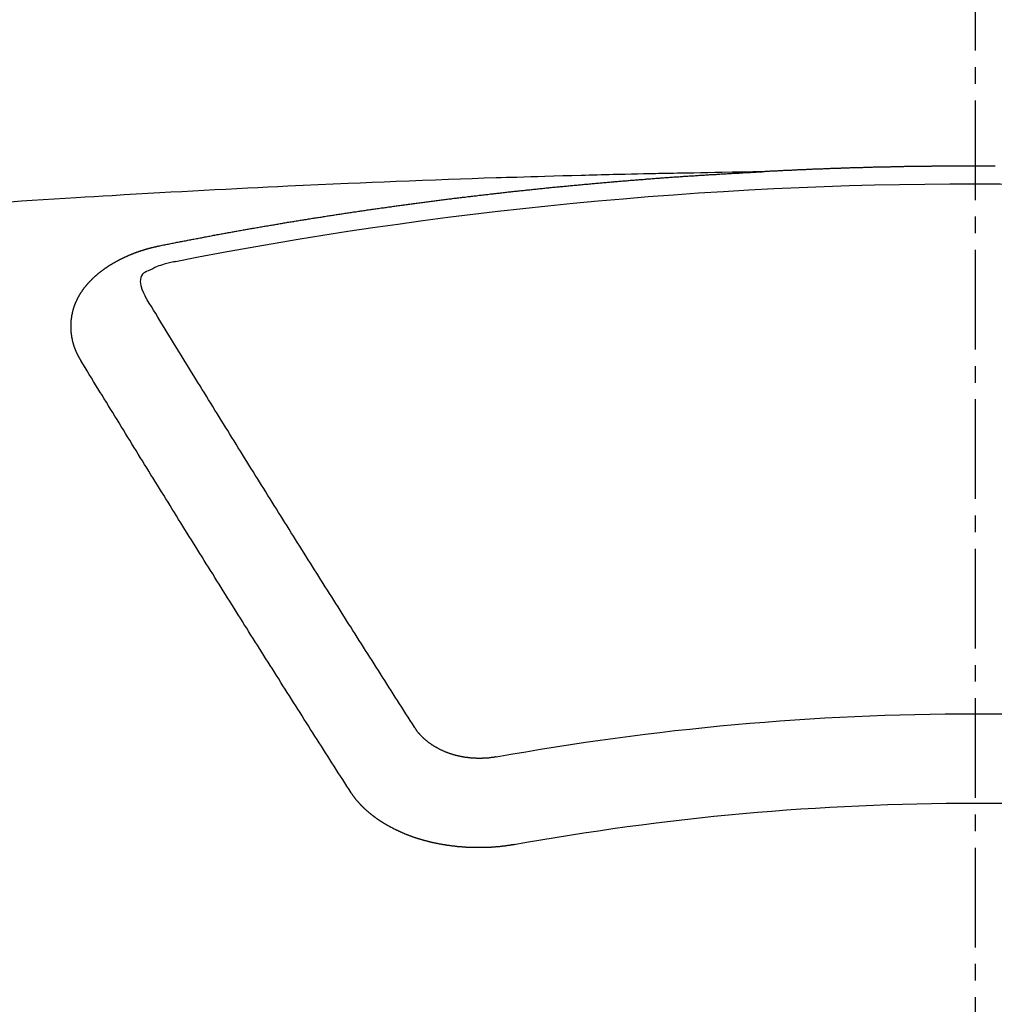
# Model space of a CAD drawing. Units: millimetres. Extents: x -109 to 26472, y -120 to 8847.
# Drawn here: x 15573 to 15581, y 7021 to 7028 of the extents above; entities that cross this region are included whole.
import ezdxf

# ---------------------------------------------------------------- set-up
doc = ezdxf.new("R2010")
doc.units = ezdxf.units.MM
doc.linetypes.add('CENTER2', pattern=[1.125, 0.75, -0.125, 0.125, -0.125])
doc.layers.add('150-機器', color=8, linetype='Continuous')
doc.layers.add('160-文字', color=254, linetype='Continuous')
doc.styles.add('KH001', font='txt')
doc.dimstyles.new('KH1xx030', dxfattribs={"dimscale": 30, "dimtxt": 2, "dimasz": 0.6, "dimexe": 0.3, "dimexo": 1.2, "dimgap": 0.5, "dimtad": 3, "dimdec": 1, "dimdsep": 46, "dimlunit": 6, "dimtxsty": 'KH001', "dimblk": 'DOT', "dimcen": 1, "dimdle": 1, "dimclrd": 256, "dimclre": 256, "dimclrt": 256, "dimadec": 0, "dimazin": 0, "dimtfac": 1, "dimtdec": 1, "dimtix": 1, "dimtmove": 2, "dimatfit": 3, "dimldrblk": 'CLOSEDBLANK', "dimfxl": 1, "dimtolj": 1, "dimtzin": 0, "dimlwd": -1, "dimlwe": -1, "dimarcsym": 0})

# ---------------------------------------------------------------- blocks, each defined once
blk = doc.blocks.new('F402_H')
at = {"layer": '150-機器', "color": 161, "linetype": 'CENTER2'}
blk.add_line((0, 136.0258), (0, -355.4157), dxfattribs=at)
at = {"layer": '150-機器', "color": 13, "linetype": 'Continuous'}
for points in [[(-0.151, -266.094), (-0.144, -266.094), (-0.137, -266.094), (-0.13, -266.094), (-0.124, -266.094), (-0.1171, -266.094), (-0.1101, -266.094), (-0.1041, -266.094), (-0.0971, -266.094), (-0.0901, -266.094), (-0.0831, -266.094), (-0.0772, -266.094), (-0.0702, -266.094), (-0.0632, -266.094), (-0.0572, -266.094), (-0.0502, -266.094), (-0.0433, -266.094), (-0.0363, -266.094), (-0.0303, -266.094), (-0.0233, -266.094), (-0.0163, -266.094), (-0.0103, -266.094), (-0.0034, -266.094), (0.0036, -266.094), (0.0106, -266.094), (0.0166, -266.094), (0.0236, -266.094), (0.0305, -266.094), (0.0365, -266.094), (0.0435, -266.094), (0.0505, -266.094), (0.0575, -266.094), (0.0635, -266.094), (0.0704, -266.094), (0.0774, -266.094), (0.0834, -266.094), (0.0904, -266.094), (0.0974, -266.094), (0.1044, -266.094), (0.1103, -266.094), (0.1173, -266.094), (0.1243, -266.094), (0.1303, -266.094), (0.1373, -266.094), (0.1442, -266.094), (0.1512, -266.094), (0.1572, -266.094), (0.1642, -266.094), (0.1712, -266.094), (0.1772, -266.094), (0.1841, -266.094), (0.1911, -266.094), (0.1981, -266.094), (0.2041, -266.094), (0.2111, -266.094), (0.2181, -266.095), (0.224, -266.095), (0.231, -266.095), (0.238, -266.095), (0.245, -266.095), (0.251, -266.095), (0.2579, -266.095), (0.2649, -266.095), (0.2709, -266.095), (0.2779, -266.095), (0.2849, -266.095), (0.2919, -266.095), (0.2978, -266.095), (0.3048, -266.095), (0.3118, -266.095), (0.3178, -266.095), (0.3248, -266.095), (0.3317, -266.096), (0.3387, -266.096), (0.3447, -266.096), (0.3517, -266.096), (0.3587, -266.096), (0.3647, -266.096), (0.3716, -266.096), (0.3786, -266.096), (0.3856, -266.096), (0.3916, -266.096), (0.3986, -266.096), (0.4056, -266.096), (0.4115, -266.097), (0.4185, -266.097), (0.4255, -266.097), (0.4325, -266.097), (0.4385, -266.097), (0.4454, -266.097), (0.4524, -266.097), (0.4584, -266.097), (0.4654, -266.097), (0.4724, -266.097), (0.4794, -266.098), (0.4853, -266.098), (0.4923, -266.098), (0.4993, -266.098), (0.5053, -266.098), (0.5123, -266.098), (0.5193, -266.098), (0.5262, -266.098), (0.5322, -266.098), (0.5392, -266.099), (0.5462, -266.099), (0.5522, -266.099), (0.5591, -266.099), (0.5661, -266.099), (0.5731, -266.099), (0.5791, -266.099), (0.5861, -266.099), (0.5931, -266.1), (0.599, -266.1), (0.606, -266.1), (0.613, -266.1), (0.619, -266.1), (0.626, -266.1), (0.633, -266.1), (0.6399, -266.101), (0.6459, -266.101), (0.6529, -266.101), (0.6599, -266.101), (0.6659, -266.101), (0.6728, -266.101), (0.6798, -266.101), (0.6868, -266.102), (0.6928, -266.102), (0.6998, -266.102), (0.7068, -266.102), (0.7127, -266.102), (0.7197, -266.102), (0.7267, -266.102), (0.7337, -266.103), (0.7397, -266.103), (0.7466, -266.103), (0.7536, -266.103), (0.7596, -266.103), (0.7666, -266.103), (0.7736, -266.1039), (0.7806, -266.1039), (0.7865, -266.1039), (0.7935, -266.1039), (0.8005, -266.1039), (0.8065, -266.1049), (0.8135, -266.1049), (0.8205, -266.1049), (0.8264, -266.1049), (0.8334, -266.1049), (0.8404, -266.1049), (0.8474, -266.1059), (0.8534, -266.1059), (0.8603, -266.1059), (0.8673, -266.1059), (0.8733, -266.1059), (0.8803, -266.1069), (0.8873, -266.1069), (0.8943, -266.1069), (0.9002, -266.1069), (0.9072, -266.1069), (0.9142, -266.1079), (0.9202, -266.1079), (0.9272, -266.1079), (0.9342, -266.1079), (0.9411, -266.1079), (0.9471, -266.1089), (0.9541, -266.1089), (0.9611, -266.1089), (0.9671, -266.1089), (0.974, -266.1089), (0.981, -266.1099), (0.987, -266.1099), (0.994, -266.1099), (1.001, -266.1099), (1.008, -266.1099), (1.0139, -266.1109), (1.0209, -266.1109), (1.0279, -266.1109), (1.0339, -266.1109), (1.0409, -266.1119), (1.0478, -266.1119), (1.0538, -266.1119), (1.0608, -266.1119), (1.0678, -266.1129), (1.0748, -266.1129), (1.0808, -266.1129), (1.0877, -266.1129), (1.0947, -266.1139), (1.1007, -266.1139), (1.1077, -266.1139), (1.1147, -266.1139), (1.1217, -266.1149), (1.1276, -266.1149), (1.1346, -266.1149), (1.1416, -266.1149), (1.1476, -266.1159), (1.1546, -266.1159), (1.1615, -266.1159), (1.1675, -266.1159), (1.1745, -266.1169), (1.1815, -266.1169), (1.1885, -266.1169), (1.1945, -266.1169), (1.2014, -266.1179), (1.2084, -266.1179), (1.2144, -266.1179), (1.2214, -266.1179), (1.2284, -266.1189), (1.2344, -266.1189), (1.2413, -266.1189), (1.2483, -266.1199), (1.2543, -266.1199), (1.2613, -266.1199), (1.2683, -266.1199), (1.2752, -266.1209), (1.2812, -266.1209), (1.2882, -266.1209), (1.2952, -266.1219), (1.3012, -266.1219), (1.3082, -266.1219), (1.3151, -266.1229), (1.3211, -266.1229), (1.3281, -266.1229), (1.3351, -266.1229), (1.3421, -266.1239), (1.3481, -266.1239), (1.355, -266.1239), (1.362, -266.1249), (1.368, -266.1249), (1.375, -266.1249), (1.382, -266.1259), (1.3879, -266.1259), (1.3949, -266.1259), (1.4019, -266.1269), (1.4079, -266.1269), (1.4149, -266.1269), (1.4219, -266.1279), (1.4288, -266.1279), (1.4348, -266.1279), (1.4418, -266.1279), (1.4488, -266.1289), (1.4548, -266.1289), (1.4618, -266.1289), (1.4687, -266.1299), (1.4747, -266.1299), (1.4817, -266.1299), (1.4887, -266.1309), (1.4947, -266.1309), (1.5016, -266.1309), (1.5086, -266.1319), (1.5156, -266.1319), (1.5216, -266.1319), (1.5286, -266.1329), (1.5356, -266.1329), (1.5415, -266.1329), (1.5485, -266.1339), (1.5555, -266.1339), (1.5615, -266.1339), (1.5685, -266.1349), (1.5754, -266.1349), (1.5814, -266.1349), (1.5884, -266.1359), (1.5954, -266.1359), (1.6024, -266.1359)], [(1.5951, -266.1359), (1.6727, -266.1374), (1.7502, -266.1388), (1.8278, -266.1403), (1.9053, -266.1418), (1.9582, -266.1429), (2.011, -266.1439), (2.0639, -266.1449), (2.1168, -266.1458), (2.1472, -266.1464), (2.1776, -266.1469), (2.208, -266.1474), (2.2384, -266.1478), (2.2686, -266.1483), (2.2988, -266.1488), (2.3289, -266.1493), (2.3591, -266.1498), (2.3818, -266.1503), (2.4045, -266.1508), (2.4272, -266.1513), (2.4499, -266.1518), (2.4955, -266.1528), (2.5411, -266.1538), (2.5868, -266.1548), (2.6324, -266.1558), (2.6551, -266.1563), (2.6778, -266.1568), (2.7005, -266.1573), (2.7231, -266.1578), (2.7533, -266.1585), (2.7835, -266.1592), (2.8137, -266.16), (2.8438, -266.1608), (2.8742, -266.1617), (2.9047, -266.1628), (2.9351, -266.1638), (2.9655, -266.1648), (3.0336, -266.1667), (3.1016, -266.1683), (3.1697, -266.1699), (3.2378, -266.1718), (3.2906, -266.1735), (3.3435, -266.1753), (3.3964, -266.1771), (3.4492, -266.1787), (3.4881, -266.1798), (3.527, -266.1808), (3.5659, -266.1818), (3.6048, -266.1829), (3.6943, -266.1857), (3.7838, -266.1888), (3.8734, -266.1922), (3.9629, -266.1957), (4.0611, -266.1994), (4.1593, -266.2031), (4.2576, -266.2068), (4.3558, -266.2107), (4.4463, -266.2143), (4.5368, -266.218), (4.6273, -266.2218), (4.7179, -266.2256), (4.8311, -266.2304), (4.9443, -266.2353), (5.0575, -266.2403), (5.1707, -266.2456), (5.246, -266.2492), (5.3213, -266.2529), (5.3966, -266.2567), (5.4719, -266.2605), (5.5546, -266.2647), (5.6374, -266.2689), (5.7202, -266.2732), (5.803, -266.2775), (5.8858, -266.2819), (5.9685, -266.2863), (6.0513, -266.2908), (6.1341, -266.2954), (6.2241, -266.3006), (6.3141, -266.3058), (6.4041, -266.3111), (6.4941, -266.3164), (6.5617, -266.3203), (6.6293, -266.3243), (6.6969, -266.3283), (6.7644, -266.3323), (6.847, -266.3374), (6.9295, -266.3426), (7.012, -266.3479), (7.0945, -266.3533), (7.1768, -266.3587), (7.2591, -266.3641)], [(6.1351, -266.6934), (6.1251, -266.6914), (6.1161, -266.6894), (6.1072, -266.6874), (6.0982, -266.6854), (6.0892, -266.6844), (6.0792, -266.6824), (6.0703, -266.6804), (6.0613, -266.6784), (6.0523, -266.6764), (6.0433, -266.6744), (6.0334, -266.6734), (6.0244, -266.6714), (6.0154, -266.6694), (6.0064, -266.6675), (5.9975, -266.6655), (5.9875, -266.6645), (5.9785, -266.6625), (5.9695, -266.6605), (5.9606, -266.6585), (5.9506, -266.6565), (5.9416, -266.6555), (5.9326, -266.6535), (5.9237, -266.6515), (5.9147, -266.6495), (5.9047, -266.6485), (5.8957, -266.6465), (5.8868, -266.6445), (5.8778, -266.6425), (5.8678, -266.6405), (5.8588, -266.6395), (5.8498, -266.6375), (5.8409, -266.6355), (5.8319, -266.6335), (5.8219, -266.6325), (5.8129, -266.6306), (5.804, -266.6286), (5.795, -266.6266), (5.785, -266.6256), (5.776, -266.6236), (5.7671, -266.6216), (5.7581, -266.6206), (5.7481, -266.6186), (5.7391, -266.6166), (5.7302, -266.6146), (5.7212, -266.6136), (5.7112, -266.6116), (5.7022, -266.6096), (5.6933, -266.6086), (5.6833, -266.6066), (5.6743, -266.6046), (5.6653, -266.6026), (5.6564, -266.6016), (5.6464, -266.5996), (5.6374, -266.5976), (5.6284, -266.5966), (5.6195, -266.5946), (5.6095, -266.5927), (5.6005, -266.5917), (5.5915, -266.5897), (5.5816, -266.5877), (5.5726, -266.5867), (5.5636, -266.5847), (5.5546, -266.5827), (5.5447, -266.5817), (5.5357, -266.5797), (5.5267, -266.5777), (5.5167, -266.5767), (5.5078, -266.5747), (5.4988, -266.5727), (5.4898, -266.5717), (5.4798, -266.5697), (5.4709, -266.5677), (5.4619, -266.5667), (5.4519, -266.5647), (5.4429, -266.5637), (5.434, -266.5617), (5.424, -266.5597), (5.415, -266.5587), (5.406, -266.5567), (5.397, -266.5548), (5.3871, -266.5538), (5.3781, -266.5518), (5.3691, -266.5508), (5.3592, -266.5488), (5.3502, -266.5468), (5.3412, -266.5458), (5.3312, -266.5438), (5.3222, -266.5428), (5.3133, -266.5408), (5.3033, -266.5388), (5.2943, -266.5378), (5.2853, -266.5358), (5.2754, -266.5348), (5.2664, -266.5328), (5.2574, -266.5318), (5.2474, -266.5298), (5.2385, -266.5278), (5.2295, -266.5268), (5.2195, -266.5248), (5.2105, -266.5238), (5.2016, -266.5218), (5.1916, -266.5208), (5.1826, -266.5188), (5.1736, -266.5169), (5.1637, -266.5159), (5.1547, -266.5139), (5.1457, -266.5129), (5.1357, -266.5109), (5.1268, -266.5099), (5.1178, -266.5079), (5.1078, -266.5069), (5.0988, -266.5049), (5.0889, -266.5039), (5.0799, -266.5019), (5.0709, -266.5009), (5.0609, -266.4989), (5.052, -266.4979), (5.043, -266.4959), (5.033, -266.4949), (5.024, -266.4929), (5.0151, -266.4919), (5.0051, -266.4899), (4.9961, -266.4889), (4.9861, -266.4869), (4.9772, -266.4859), (4.9682, -266.4839), (4.9582, -266.4829), (4.9492, -266.4809), (4.9403, -266.4799), (4.9303, -266.478), (4.9213, -266.477), (4.9113, -266.475), (4.9024, -266.474), (4.8934, -266.472), (4.8834, -266.471), (4.8744, -266.469), (4.8645, -266.468), (4.8555, -266.466), (4.8465, -266.465), (4.8365, -266.464), (4.8276, -266.462), (4.8176, -266.461), (4.8086, -266.459), (4.7996, -266.458), (4.7897, -266.456), (4.7807, -266.455), (4.7707, -266.453), (4.7617, -266.452), (4.7528, -266.451), (4.7428, -266.449), (4.7338, -266.448), (4.7238, -266.446), (4.7149, -266.445), (4.7059, -266.444), (4.6959, -266.4421), (4.6869, -266.4411), (4.677, -266.4391), (4.668, -266.4381), (4.659, -266.4371), (4.649, -266.4351), (4.6401, -266.4341), (4.6301, -266.4321), (4.6211, -266.4311), (4.6111, -266.4301), (4.6022, -266.4281), (4.5932, -266.4271), (4.5832, -266.4251), (4.5742, -266.4241), (4.5643, -266.4231), (4.5553, -266.4211), (4.5453, -266.4201), (4.5363, -266.4191), (4.5274, -266.4171), (4.5174, -266.4161), (4.5084, -266.4151), (4.4984, -266.4131), (4.4895, -266.4121), (4.4795, -266.4111), (4.4705, -266.4091), (4.4605, -266.4081), (4.4516, -266.4071), (4.4426, -266.4051), (4.4326, -266.4042), (4.4236, -266.4032), (4.4137, -266.4012), (4.4047, -266.4002), (4.3947, -266.3992), (4.3857, -266.3972), (4.3758, -266.3962), (4.3668, -266.3952), (4.3568, -266.3932), (4.3478, -266.3922), (4.3389, -266.3912), (4.3289, -266.3892), (4.3199, -266.3882), (4.3099, -266.3872), (4.301, -266.3862), (4.291, -266.3842), (4.282, -266.3832), (4.272, -266.3822), (4.2631, -266.3802), (4.2531, -266.3792), (4.2441, -266.3782), (4.2341, -266.3772), (4.2252, -266.3752), (4.2152, -266.3742), (4.2062, -266.3732), (4.1972, -266.3722), (4.1873, -266.3702), (4.1783, -266.3692), (4.1683, -266.3682), (4.1593, -266.3672), (4.1494, -266.3653), (4.1404, -266.3643), (4.1304, -266.3633), (4.1214, -266.3623), (4.1115, -266.3603), (4.1025, -266.3593), (4.0925, -266.3583), (4.0835, -266.3573), (4.0736, -266.3553), (4.0646, -266.3543), (4.0546, -266.3533), (4.0456, -266.3523), (4.0357, -266.3513), (4.0267, -266.3493), (4.0167, -266.3483), (4.0077, -266.3473), (3.9978, -266.3463), (3.9888, -266.3453), (3.9788, -266.3433), (3.9698, -266.3423), (3.9599, -266.3413), (3.9509, -266.3403), (3.9409, -266.3393), (3.9319, -266.3373), (3.922, -266.3363), (3.913, -266.3353), (3.903, -266.3343), (3.894, -266.3333), (3.8841, -266.3323), (3.8751, -266.3303), (3.8651, -266.3293), (3.8561, -266.3284), (3.8462, -266.3274), (3.8372, -266.3264), (3.8272, -266.3254), (3.8172, -266.3234), (3.8083, -266.3224), (3.7983, -266.3214), (3.7893, -266.3204), (3.7793, -266.3194), (3.7704, -266.3184), (3.7604, -266.3174), (3.7514, -266.3164), (3.7414, -266.3144), (3.7325, -266.3134), (3.7225, -266.3124), (3.7135, -266.3114), (3.7035, -266.3104), (3.6946, -266.3094), (3.6846, -266.3084), (3.6756, -266.3074), (3.6656, -266.3064), (3.6557, -266.3044), (3.6467, -266.3034), (3.6367, -266.3024), (3.6277, -266.3014), (3.6178, -266.3004), (3.6088, -266.2994), (3.5988, -266.2984), (3.5898, -266.2974), (3.5799, -266.2964), (3.5709, -266.2954), (3.5609, -266.2944), (3.5509, -266.2934), (3.542, -266.2915), (3.532, -266.2905), (3.523, -266.2895), (3.513, -266.2885), (3.5041, -266.2875), (3.4941, -266.2865), (3.4851, -266.2855), (3.4751, -266.2845), (3.4652, -266.2835), (3.4562, -266.2825), (3.4462, -266.2815), (3.4372, -266.2805), (3.4273, -266.2795), (3.4183, -266.2785), (3.4083, -266.2775), (3.3994, -266.2765), (3.3894, -266.2755), (3.3794, -266.2745), (3.3704, -266.2735), (3.3605, -266.2725), (3.3515, -266.2715), (3.3415, -266.2705), (3.3325, -266.2695), (3.3226, -266.2685), (3.3126, -266.2675), (3.3036, -266.2665), (3.2936, -266.2655), (3.2847, -266.2645), (3.2747, -266.2635), (3.2657, -266.2625), (3.2557, -266.2615), (3.2458, -266.2605), (3.2368, -266.2595), (3.2268, -266.2585), (3.2178, -266.2575), (3.2079, -266.2565), (3.1989, -266.2555), (3.1889, -266.2545), (3.1789, -266.2536), (3.17, -266.2526), (3.16, -266.2516), (3.151, -266.2506), (3.141, -266.2496), (3.1311, -266.2486), (3.1221, -266.2476), (3.1121, -266.2476), (3.1031, -266.2466), (3.0932, -266.2456), (3.0832, -266.2446), (3.0742, -266.2436), (3.0642, -266.2426), (3.0553, -266.2416), (3.0453, -266.2406), (3.0353, -266.2396), (3.0263, -266.2386), (3.0164, -266.2376), (3.0074, -266.2366), (2.9974, -266.2366), (2.9874, -266.2356), (2.9785, -266.2346), (2.9685, -266.2336), (2.9595, -266.2326), (2.9495, -266.2316), (2.9396, -266.2306), (2.9306, -266.2296), (2.9206, -266.2286), (2.9116, -266.2286), (2.9017, -266.2276), (2.8917, -266.2266), (2.8827, -266.2256), (2.8727, -266.2246), (2.8638, -266.2236), (2.8538, -266.2226), (2.8438, -266.2226), (2.8348, -266.2216), (2.8249, -266.2206), (2.8149, -266.2196), (2.8059, -266.2186), (2.796, -266.2176), (2.787, -266.2166), (2.777, -266.2166), (2.767, -266.2157), (2.7581, -266.2147), (2.7481, -266.2137), (2.7391, -266.2127), (2.7291, -266.2117), (2.7192, -266.2117), (2.7102, -266.2107), (2.7002, -266.2097), (2.6902, -266.2087), (2.6813, -266.2077), (2.6713, -266.2077), (2.6623, -266.2067), (2.6523, -266.2057), (2.6424, -266.2047), (2.6334, -266.2037), (2.6234, -266.2037), (2.6134, -266.2027), (2.6045, -266.2017), (2.5945, -266.2007), (2.5845, -266.2007), (2.5755, -266.1997), (2.5656, -266.1987), (2.5566, -266.1977), (2.5466, -266.1967), (2.5366, -266.1967), (2.5277, -266.1957), (2.5177, -266.1947), (2.5077, -266.1937), (2.4987, -266.1937), (2.4888, -266.1927), (2.4788, -266.1917), (2.4698, -266.1907), (2.4598, -266.1907), (2.4509, -266.1897), (2.4409, -266.1887), (2.4309, -266.1877), (2.4219, -266.1877), (2.412, -266.1867), (2.402, -266.1857), (2.393, -266.1857), (2.383, -266.1847), (2.3731, -266.1837), (2.3641, -266.1827), (2.3541, -266.1827), (2.3442, -266.1817), (2.3352, -266.1807), (2.3252, -266.1807), (2.3152, -266.1797), (2.3063, -266.1787), (2.2963, -266.1778), (2.2873, -266.1778), (2.2773, -266.1768), (2.2674, -266.1758), (2.2584, -266.1758), (2.2484, -266.1748), (2.2384, -266.1738), (2.2295, -266.1738), (2.2195, -266.1728), (2.2095, -266.1718), (2.2005, -266.1718), (2.1906, -266.1708), (2.1806, -266.1698), (2.1716, -266.1698), (2.1616, -266.1688), (2.1517, -266.1678), (2.1427, -266.1678), (2.1327, -266.1668), (2.1227, -266.1658), (2.1138, -266.1658), (2.1038, -266.1648), (2.0938, -266.1648), (2.0848, -266.1638), (2.0749, -266.1628), (2.0649, -266.1628), (2.0559, -266.1618), (2.0459, -266.1608), (2.036, -266.1608), (2.027, -266.1598), (2.017, -266.1598), (2.007, -266.1588), (1.9981, -266.1578), (1.9881, -266.1578), (1.9781, -266.1568), (1.9691, -266.1568), (1.9592, -266.1558), (1.9492, -266.1558), (1.9402, -266.1548), (1.9302, -266.1538), (1.9203, -266.1538), (1.9113, -266.1528), (1.9013, -266.1528), (1.8914, -266.1518), (1.8814, -266.1518), (1.8724, -266.1508), (1.8624, -266.1498), (1.8525, -266.1498), (1.8435, -266.1488), (1.8335, -266.1488), (1.8235, -266.1478), (1.8146, -266.1478), (1.8046, -266.1468), (1.7946, -266.1468), (1.7856, -266.1458), (1.7757, -266.1458), (1.7657, -266.1448), (1.7567, -266.1448), (1.7467, -266.1438), (1.7368, -266.1428), (1.7278, -266.1428), (1.7178, -266.1418), (1.7078, -266.1418), (1.6979, -266.1408), (1.6889, -266.1408), (1.6789, -266.1399), (1.6689, -266.1399), (1.66, -266.1389), (1.65, -266.1389), (1.64, -266.1379), (1.631, -266.1379), (1.6211, -266.1369), (1.6111, -266.1369), (1.6021, -266.1359)], [(6.7295, -267.5571), (6.7305, -267.5551), (6.7315, -267.5531), (6.7325, -267.5511), (6.7345, -267.5491), (6.7355, -267.5461), (6.7365, -267.5441), (6.7375, -267.5421), (6.7385, -267.5401), (6.7405, -267.5381), (6.7415, -267.5361), (6.7425, -267.5342), (6.7435, -267.5312), (6.7445, -267.5292), (6.7455, -267.5272), (6.7475, -267.5252), (6.7485, -267.5232), (6.7495, -267.5212), (6.7505, -267.5182), (6.7515, -267.5162), (6.7525, -267.5142), (6.7535, -267.5122), (6.7544, -267.5102), (6.7554, -267.5082), (6.7564, -267.5052), (6.7584, -267.5032), (6.7594, -267.5012), (6.7604, -267.4992), (6.7614, -267.4973), (6.7624, -267.4943), (6.7634, -267.4923), (6.7644, -267.4903), (6.7654, -267.4883), (6.7654, -267.4863), (6.7664, -267.4843), (6.7674, -267.4813), (6.7684, -267.4793), (6.7694, -267.4773), (6.7704, -267.4753), (6.7714, -267.4723), (6.7724, -267.4703), (6.7724, -267.4683), (6.7734, -267.4663), (6.7744, -267.4643), (6.7754, -267.4613), (6.7764, -267.4594), (6.7764, -267.4574), (6.7774, -267.4554), (6.7784, -267.4534), (6.7794, -267.4504), (6.7794, -267.4484), (6.7804, -267.4464), (6.7814, -267.4444), (6.7824, -267.4414), (6.7824, -267.4394), (6.7834, -267.4374), (6.7844, -267.4354), (6.7844, -267.4324), (6.7854, -267.4304), (6.7854, -267.4284), (6.7864, -267.4264), (6.7874, -267.4234), (6.7874, -267.4215), (6.7884, -267.4195), (6.7884, -267.4175), (6.7894, -267.4145), (6.7904, -267.4125), (6.7904, -267.4105), (6.7914, -267.4085), (6.7914, -267.4055), (6.7923, -267.4035), (6.7923, -267.4015), (6.7933, -267.3995), (6.7933, -267.3965), (6.7943, -267.3945), (6.7943, -267.3925), (6.7943, -267.3905), (6.7953, -267.3875), (6.7953, -267.3855), (6.7963, -267.3836), (6.7963, -267.3816), (6.7973, -267.3786), (6.7973, -267.3766), (6.7973, -267.3746), (6.7983, -267.3726), (6.7983, -267.3696), (6.7983, -267.3676), (6.7993, -267.3656), (6.7993, -267.3636), (6.7993, -267.3606), (6.8003, -267.3586), (6.8003, -267.3566), (6.8003, -267.3546), (6.8003, -267.3516), (6.8013, -267.3496), (6.8013, -267.3476), (6.8013, -267.3457), (6.8013, -267.3427), (6.8023, -267.3407), (6.8023, -267.3387), (6.8023, -267.3367), (6.8023, -267.3337), (6.8023, -267.3317), (6.8023, -267.3297), (6.8033, -267.3277), (6.8033, -267.3247), (6.8033, -267.3227), (6.8033, -267.3207), (6.8033, -267.3187), (6.8033, -267.3157), (6.8033, -267.3137), (6.8033, -267.3117), (6.8033, -267.3088), (6.8033, -267.3068), (6.8033, -267.3048), (6.8033, -267.3028), (6.8033, -267.2998), (6.8033, -267.2978), (6.8033, -267.2958), (6.8033, -267.2938), (6.8033, -267.2908), (6.8033, -267.2888), (6.8033, -267.2868), (6.8033, -267.2848), (6.8033, -267.2818), (6.8033, -267.2798), (6.8033, -267.2778), (6.8033, -267.2758), (6.8023, -267.2728), (6.8023, -267.2709), (6.8023, -267.2689), (6.8023, -267.2669), (6.8023, -267.2639), (6.8023, -267.2619), (6.8013, -267.2599), (6.8013, -267.2579), (6.8013, -267.2549), (6.8013, -267.2529), (6.8013, -267.2509), (6.8003, -267.2489), (6.8003, -267.2459), (6.8003, -267.2439), (6.8003, -267.2419), (6.7993, -267.2399), (6.7993, -267.2369), (6.7993, -267.2349), (6.7983, -267.233), (6.7983, -267.231), (6.7983, -267.228), (6.7973, -267.226), (6.7973, -267.224), (6.7963, -267.222), (6.7963, -267.219), (6.7963, -267.217), (6.7953, -267.215), (6.7953, -267.213), (6.7943, -267.211), (6.7943, -267.208), (6.7933, -267.206), (6.7933, -267.204), (6.7933, -267.202), (6.7923, -267.199), (6.7923, -267.197), (6.7914, -267.1951), (6.7914, -267.1931), (6.7904, -267.1911), (6.7894, -267.1881), (6.7894, -267.1861), (6.7884, -267.1841), (6.7884, -267.1821), (6.7874, -267.1791), (6.7874, -267.1771), (6.7864, -267.1751), (6.7854, -267.1731), (6.7854, -267.1711), (6.7844, -267.1681), (6.7834, -267.1661), (6.7834, -267.1641), (6.7824, -267.1621), (6.7814, -267.1601), (6.7814, -267.1572), (6.7804, -267.1552), (6.7794, -267.1532), (6.7784, -267.1512), (6.7784, -267.1492), (6.7774, -267.1472), (6.7764, -267.1442), (6.7754, -267.1422), (6.7754, -267.1402), (6.7744, -267.1382), (6.7734, -267.1362), (6.7724, -267.1332), (6.7714, -267.1312), (6.7704, -267.1292), (6.7704, -267.1272), (6.7694, -267.1252), (6.7684, -267.1232), (6.7674, -267.1203), (6.7664, -267.1183), (6.7654, -267.1163), (6.7644, -267.1143), (6.7634, -267.1123), (6.7624, -267.1103), (6.7614, -267.1083), (6.7604, -267.1053), (6.7594, -267.1033), (6.7584, -267.1013), (6.7574, -267.0993), (6.7564, -267.0973), (6.7554, -267.0953), (6.7544, -267.0933), (6.7535, -267.0913), (6.7525, -267.0883), (6.7515, -267.0863), (6.7505, -267.0843), (6.7495, -267.0824), (6.7485, -267.0804), (6.7475, -267.0784), (6.7455, -267.0764), (6.7445, -267.0744), (6.7435, -267.0724), (6.7425, -267.0704), (6.7415, -267.0674), (6.7405, -267.0654), (6.7385, -267.0634), (6.7375, -267.0614), (6.7365, -267.0594), (6.7355, -267.0574), (6.7335, -267.0554), (6.7325, -267.0534), (6.7315, -267.0514), (6.7305, -267.0494), (6.7285, -267.0474), (6.7275, -267.0454), (6.7265, -267.0435), (6.7245, -267.0415), (6.7235, -267.0395), (6.7225, -267.0375), (6.7205, -267.0345), (6.7195, -267.0325), (6.7175, -267.0305), (6.7165, -267.0285), (6.7156, -267.0265), (6.7136, -267.0245), (6.7126, -267.0225), (6.7106, -267.0205), (6.7096, -267.0185), (6.7076, -267.0165), (6.7066, -267.0145), (6.7046, -267.0125), (6.7036, -267.0105), (6.7016, -267.0085), (6.7006, -267.0066), (6.6986, -267.0046), (6.6976, -267.0026), (6.6956, -267.0016), (6.6946, -266.9996), (6.6926, -266.9976), (6.6916, -266.9956), (6.6896, -266.9936), (6.6876, -266.9916), (6.6866, -266.9896), (6.6846, -266.9876), (6.6826, -266.9856), (6.6816, -266.9836), (6.6796, -266.9816), (6.6777, -266.9796), (6.6767, -266.9776), (6.6747, -266.9756), (6.6727, -266.9736), (6.6717, -266.9716), (6.6697, -266.9706), (6.6677, -266.9687), (6.6657, -266.9667), (6.6647, -266.9647), (6.6627, -266.9627), (6.6607, -266.9607), (6.6587, -266.9587), (6.6577, -266.9567), (6.6557, -266.9557), (6.6537, -266.9537), (6.6517, -266.9517), (6.6497, -266.9497), (6.6477, -266.9477), (6.6467, -266.9457), (6.6447, -266.9437), (6.6427, -266.9427), (6.6407, -266.9407), (6.6388, -266.9387), (6.6368, -266.9367), (6.6348, -266.9347), (6.6328, -266.9327), (6.6308, -266.9318), (6.6288, -266.9298), (6.6268, -266.9278), (6.6248, -266.9258), (6.6228, -266.9238), (6.6208, -266.9228), (6.6188, -266.9208), (6.6168, -266.9188), (6.6148, -266.9168), (6.6128, -266.9158), (6.6108, -266.9138), (6.6088, -266.9118), (6.6068, -266.9098), (6.6048, -266.9088), (6.6029, -266.9068), (6.6009, -266.9048), (6.5989, -266.9028), (6.5969, -266.9018), (6.5949, -266.8998), (6.5929, -266.8978), (6.5909, -266.8968), (6.5879, -266.8948), (6.5859, -266.8929), (6.5839, -266.8909), (6.5819, -266.8899), (6.5799, -266.8879), (6.5779, -266.8859), (6.5749, -266.8849), (6.5729, -266.8829), (6.5709, -266.8809), (6.5689, -266.8799), (6.5669, -266.8779), (6.564, -266.8759), (6.562, -266.8749), (6.56, -266.8729), (6.558, -266.8709), (6.555, -266.8699), (6.553, -266.8679), (6.551, -266.8669), (6.549, -266.8649), (6.546, -266.8629), (6.544, -266.8619), (6.542, -266.8599), (6.539, -266.8589), (6.537, -266.8569), (6.535, -266.855), (6.532, -266.854), (6.53, -266.852), (6.528, -266.851), (6.5251, -266.849), (6.5231, -266.848), (6.5211, -266.846), (6.5181, -266.844), (6.5161, -266.843), (6.5131, -266.841), (6.5111, -266.84), (6.5091, -266.838), (6.5061, -266.837), (6.5041, -266.835), (6.5011, -266.834), (6.4991, -266.832), (6.4961, -266.831), (6.4941, -266.829), (6.4911, -266.828), (6.4892, -266.826), (6.4862, -266.825), (6.4842, -266.823), (6.4812, -266.822), (6.4792, -266.821), (6.4762, -266.8191), (6.4742, -266.8181), (6.4712, -266.8161), (6.4692, -266.8151), (6.4662, -266.8131), (6.4642, -266.8121), (6.4612, -266.8101), (6.4582, -266.8091), (6.4562, -266.8081), (6.4532, -266.8061), (6.4513, -266.8051), (6.4483, -266.8031), (6.4463, -266.8021), (6.4433, -266.8011), (6.4403, -266.7991), (6.4383, -266.7981), (6.4353, -266.7971), (6.4323, -266.7951), (6.4303, -266.7941), (6.4273, -266.7931), (6.4243, -266.7911), (6.4223, -266.7901), (6.4193, -266.7891), (6.4163, -266.7871), (6.4144, -266.7861), (6.4114, -266.7851), (6.4084, -266.7831), (6.4064, -266.7821), (6.4034, -266.7812), (6.4004, -266.7802), (6.3974, -266.7782), (6.3954, -266.7772), (6.3924, -266.7762), (6.3894, -266.7742), (6.3864, -266.7732), (6.3844, -266.7722), (6.3814, -266.7712), (6.3784, -266.7702), (6.3755, -266.7682), (6.3725, -266.7672), (6.3705, -266.7662), (6.3675, -266.7652), (6.3645, -266.7632), (6.3615, -266.7622), (6.3585, -266.7612), (6.3565, -266.7602), (6.3535, -266.7592), (6.3505, -266.7582), (6.3475, -266.7562), (6.3445, -266.7552), (6.3415, -266.7542), (6.3386, -266.7532), (6.3366, -266.7522), (6.3336, -266.7512), (6.3306, -266.7502), (6.3276, -266.7482), (6.3246, -266.7472), (6.3216, -266.7462), (6.3186, -266.7452), (6.3156, -266.7442), (6.3126, -266.7433), (6.3096, -266.7423), (6.3076, -266.7413), (6.3046, -266.7403), (6.3016, -266.7393), (6.2987, -266.7383), (6.2957, -266.7373), (6.2927, -266.7363), (6.2897, -266.7353), (6.2867, -266.7343), (6.2837, -266.7333), (6.2807, -266.7313), (6.2777, -266.7303), (6.2747, -266.7293), (6.2717, -266.7293), (6.2687, -266.7283), (6.2657, -266.7273), (6.2628, -266.7263), (6.2598, -266.7253), (6.2568, -266.7243), (6.2538, -266.7233), (6.2508, -266.7223), (6.2478, -266.7213), (6.2448, -266.7203), (6.2418, -266.7193), (6.2378, -266.7183), (6.2348, -266.7173), (6.2318, -266.7163), (6.2288, -266.7163), (6.2259, -266.7153), (6.2229, -266.7143), (6.2199, -266.7133), (6.2169, -266.7123), (6.2139, -266.7113), (6.2109, -266.7113), (6.2069, -266.7103), (6.2039, -266.7093), (6.2009, -266.7083), (6.1979, -266.7073), (6.1949, -266.7073), (6.1919, -266.7063), (6.1889, -266.7054), (6.185, -266.7044), (6.182, -266.7044), (6.179, -266.7034), (6.176, -266.7024), (6.173, -266.7014), (6.17, -266.7014), (6.166, -266.7004), (6.163, -266.6994), (6.16, -266.6984), (6.157, -266.6984), (6.154, -266.6974), (6.1501, -266.6964), (6.1471, -266.6954), (6.1441, -266.6954), (6.1411, -266.6944), (6.1381, -266.6934), (6.1351, -266.6934)], [(6.0206, -266.8114), (6.0413, -266.8165), (6.062, -266.8217), (6.0826, -266.8272), (6.1032, -266.833), (6.116, -266.8369), (6.1288, -266.841), (6.1415, -266.8453), (6.154, -266.85), (6.1716, -266.8575), (6.1888, -266.8658), (6.206, -266.8744), (6.2239, -266.8829), (6.2355, -266.8881), (6.2467, -266.8935), (6.257, -266.8999), (6.2657, -266.9078), (6.2734, -266.9194), (6.2783, -266.933), (6.281, -266.9477), (6.2817, -266.9627), (6.2785, -266.9921), (6.2703, -267.02), (6.2589, -267.047), (6.2458, -267.0734)], [(4.2182, -270.3158), (4.2341, -270.2908), (4.2511, -270.2659), (4.267, -270.241), (4.283, -270.216), (4.299, -270.1911), (4.3149, -270.1662), (4.3309, -270.1412), (4.3468, -270.1163), (4.3628, -270.0914), (4.3788, -270.0664), (4.3947, -270.0415), (4.4107, -270.0156), (4.4266, -269.9906), (4.4426, -269.9657), (4.4585, -269.9408), (4.4745, -269.9158), (4.4905, -269.8909), (4.5064, -269.865), (4.5224, -269.84), (4.5383, -269.8151), (4.5543, -269.7902), (4.5702, -269.7652), (4.5862, -269.7393), (4.6022, -269.7144), (4.6181, -269.6894), (4.6341, -269.6645), (4.65, -269.6386), (4.666, -269.6136), (4.6819, -269.5887), (4.6979, -269.5628), (4.7139, -269.5378), (4.7298, -269.5129), (4.7458, -269.488), (4.7617, -269.462), (4.7777, -269.4371), (4.7937, -269.4122), (4.8096, -269.3862), (4.8256, -269.3613), (4.8415, -269.3354), (4.8585, -269.3104), (4.8744, -269.2855), (4.8904, -269.2596), (4.9064, -269.2346), (4.9223, -269.2087), (4.9383, -269.1838), (4.9542, -269.1588), (4.9702, -269.1329), (4.9861, -269.108), (5.0021, -269.082), (5.0181, -269.0571), (5.034, -269.0312), (5.05, -269.0062), (5.0659, -268.9803), (5.0819, -268.9554), (5.0978, -268.9295), (5.1138, -268.9045), (5.1298, -268.8786), (5.1457, -268.8537), (5.1617, -268.8277), (5.1776, -268.8018), (5.1936, -268.7769), (5.2095, -268.7509), (5.2255, -268.726), (5.2415, -268.7001), (5.2574, -268.6741), (5.2734, -268.6492), (5.2893, -268.6233), (5.3053, -268.5983), (5.3213, -268.5724), (5.3372, -268.5465), (5.3532, -268.5215), (5.3691, -268.4956), (5.3851, -268.4697), (5.401, -268.4447), (5.417, -268.4188), (5.433, -268.3929), (5.4489, -268.3669), (5.4649, -268.342), (5.4808, -268.3161), (5.4968, -268.2901), (5.5127, -268.2642), (5.5287, -268.2393), (5.5447, -268.2134), (5.5606, -268.1874), (5.5766, -268.1615), (5.5925, -268.1356), (5.6085, -268.1106), (5.6244, -268.0847), (5.6404, -268.0588), (5.6564, -268.0328), (5.6723, -268.0069), (5.6883, -267.981), (5.7042, -267.956), (5.7202, -267.9301), (5.7361, -267.9042), (5.7521, -267.8782), (5.7681, -267.8523), (5.784, -267.8264), (5.8, -267.8004), (5.8159, -267.7745), (5.8319, -267.7486), (5.8479, -267.7227), (5.8638, -267.6967), (5.8798, -267.6718), (5.8957, -267.6459), (5.9117, -267.6199), (5.9276, -267.594), (5.9436, -267.5681), (5.9596, -267.5421), (5.9755, -267.5162), (5.9915, -267.4903), (6.0074, -267.4643), (6.0234, -267.4374), (6.0393, -267.4115), (6.0553, -267.3855), (6.0713, -267.3596), (6.0872, -267.3337), (6.1032, -267.3078), (6.1191, -267.2818), (6.1351, -267.2559), (6.151, -267.23), (6.166, -267.204), (6.182, -267.1781), (6.1979, -267.1512), (6.2139, -267.1252), (6.2298, -267.0993), (6.2458, -267.0734)], [(4.6949, -270.8105), (4.7109, -270.7855), (4.7268, -270.7606), (4.7428, -270.7357), (4.7587, -270.7107), (4.7757, -270.6858), (4.7917, -270.6609), (4.8076, -270.6349), (4.8236, -270.61), (4.8395, -270.5851), (4.8555, -270.5601), (4.8714, -270.5352), (4.8874, -270.5093), (4.9034, -270.4843), (4.9193, -270.4594), (4.9353, -270.4345), (4.9512, -270.4095), (4.9682, -270.3836), (4.9841, -270.3587), (5.0001, -270.3337), (5.0161, -270.3078), (5.032, -270.2829), (5.048, -270.2579), (5.0639, -270.232), (5.0799, -270.2071), (5.0958, -270.1821), (5.1118, -270.1562), (5.1278, -270.1313), (5.1437, -270.1063), (5.1597, -270.0804), (5.1766, -270.0555), (5.1926, -270.0305), (5.2085, -270.0046), (5.2245, -269.9797), (5.2405, -269.9537), (5.2564, -269.9288), (5.2724, -269.9039), (5.2883, -269.8779), (5.3043, -269.853), (5.3203, -269.8271), (5.3362, -269.8021), (5.3522, -269.7762), (5.3681, -269.7513), (5.3851, -269.7253), (5.401, -269.7004), (5.417, -269.6745), (5.433, -269.6495), (5.4489, -269.6236), (5.4649, -269.5987), (5.4808, -269.5727), (5.4968, -269.5478), (5.5127, -269.5219), (5.5287, -269.4959), (5.5447, -269.471), (5.5606, -269.4451), (5.5766, -269.4201), (5.5925, -269.3942), (5.6085, -269.3683), (5.6254, -269.3434), (5.6414, -269.3174), (5.6574, -269.2915), (5.6733, -269.2666), (5.6893, -269.2406), (5.7052, -269.2147), (5.7212, -269.1898), (5.7371, -269.1638), (5.7531, -269.1379), (5.7691, -269.113), (5.785, -269.087), (5.801, -269.0611), (5.8169, -269.0352), (5.8329, -269.0102), (5.8489, -268.9843), (5.8648, -268.9584), (5.8808, -268.9324), (5.8977, -268.9075), (5.9137, -268.8816), (5.9296, -268.8556), (5.9456, -268.8297), (5.9616, -268.8038), (5.9775, -268.7779), (5.9935, -268.7529), (6.0094, -268.727), (6.0254, -268.7011), (6.0413, -268.6751), (6.0573, -268.6492), (6.0733, -268.6233), (6.0892, -268.5973), (6.1052, -268.5714), (6.1211, -268.5465), (6.1371, -268.5205), (6.153, -268.4946), (6.169, -268.4687), (6.185, -268.4427), (6.2019, -268.4168), (6.2179, -268.3909), (6.2338, -268.3649), (6.2498, -268.339), (6.2657, -268.3131), (6.2817, -268.2872), (6.2977, -268.2612), (6.3136, -268.2353), (6.3296, -268.2094), (6.3455, -268.1834), (6.3615, -268.1575), (6.3774, -268.1316), (6.3934, -268.1056), (6.4094, -268.0797), (6.4253, -268.0528), (6.4413, -268.0268), (6.4572, -268.0009), (6.4732, -267.975), (6.4892, -267.9491), (6.5051, -267.9231), (6.5211, -267.8972), (6.537, -267.8713), (6.553, -267.8443), (6.5689, -267.8184), (6.5859, -267.7925), (6.6019, -267.7665), (6.6178, -267.7406), (6.6338, -267.7147), (6.6497, -267.6877), (6.6657, -267.6618), (6.6816, -267.6359), (6.6976, -267.61), (6.7136, -267.583), (6.7295, -267.5571)], [(3.6048, -270.5412), (3.6088, -270.5412), (3.6128, -270.5422), (3.6158, -270.5432), (3.6198, -270.5432), (3.6238, -270.5442), (3.6277, -270.5442), (3.6307, -270.5452), (3.6347, -270.5462), (3.6387, -270.5462), (3.6417, -270.5462), (3.6457, -270.5472), (3.6497, -270.5472), (3.6537, -270.5482), (3.6577, -270.5482), (3.6607, -270.5492), (3.6646, -270.5492), (3.6686, -270.5492), (3.6726, -270.5502), (3.6766, -270.5502), (3.6796, -270.5502), (3.6836, -270.5502), (3.6876, -270.5511), (3.6916, -270.5511), (3.6956, -270.5511), (3.6996, -270.5511), (3.7035, -270.5511), (3.7065, -270.5511), (3.7105, -270.5521), (3.7145, -270.5521), (3.7185, -270.5521), (3.7225, -270.5521), (3.7265, -270.5521), (3.7305, -270.5521), (3.7335, -270.5521), (3.7375, -270.5521), (3.7414, -270.5521), (3.7454, -270.5521), (3.7494, -270.5521), (3.7534, -270.5511), (3.7574, -270.5511), (3.7614, -270.5511), (3.7644, -270.5511), (3.7684, -270.5511), (3.7724, -270.5511), (3.7763, -270.5502), (3.7803, -270.5502), (3.7843, -270.5502), (3.7883, -270.5492), (3.7913, -270.5492), (3.7953, -270.5492), (3.7993, -270.5482), (3.8033, -270.5482), (3.8073, -270.5482), (3.8113, -270.5472), (3.8152, -270.5472), (3.8182, -270.5462), (3.8222, -270.5462), (3.8262, -270.5452), (3.8302, -270.5452), (3.8342, -270.5442), (3.8382, -270.5442), (3.8412, -270.5432), (3.8452, -270.5422), (3.8492, -270.5422), (3.8531, -270.5412), (3.8571, -270.5402), (3.8601, -270.5402), (3.8641, -270.5392), (3.8681, -270.5382), (3.8721, -270.5372), (3.8751, -270.5372), (3.8791, -270.5362), (3.8831, -270.5352), (3.8871, -270.5342), (3.89, -270.5332), (3.894, -270.5322), (3.898, -270.5322), (3.902, -270.5312), (3.905, -270.5302), (3.909, -270.5292), (3.913, -270.5282), (3.916, -270.5272), (3.92, -270.5262), (3.924, -270.5252), (3.927, -270.5242), (3.9309, -270.5232), (3.9339, -270.5212), (3.9379, -270.5202), (3.9419, -270.5192), (3.9449, -270.5182), (3.9489, -270.5172), (3.9519, -270.5162), (3.9559, -270.5142), (3.9599, -270.5132), (3.9629, -270.5123), (3.9668, -270.5103), (3.9698, -270.5093), (3.9738, -270.5083), (3.9768, -270.5063), (3.9808, -270.5053), (3.9838, -270.5043), (3.9878, -270.5023), (3.9908, -270.5013), (3.9938, -270.4993), (3.9978, -270.4983), (4.0008, -270.4963), (4.0047, -270.4953), (4.0077, -270.4933), (4.0107, -270.4923), (4.0147, -270.4903), (4.0177, -270.4893), (4.0217, -270.4873), (4.0247, -270.4853), (4.0277, -270.4843), (4.0307, -270.4823), (4.0347, -270.4803), (4.0377, -270.4793), (4.0406, -270.4773), (4.0436, -270.4753), (4.0476, -270.4734), (4.0506, -270.4724), (4.0536, -270.4704), (4.0566, -270.4684), (4.0596, -270.4664), (4.0626, -270.4644), (4.0656, -270.4624), (4.0686, -270.4614), (4.0726, -270.4594), (4.0756, -270.4574), (4.0785, -270.4554), (4.0815, -270.4534), (4.0845, -270.4514), (4.0875, -270.4494), (4.0905, -270.4474), (4.0925, -270.4454), (4.0955, -270.4434), (4.0985, -270.4414), (4.1015, -270.4394), (4.1045, -270.4374), (4.1075, -270.4355), (4.1105, -270.4335), (4.1125, -270.4315), (4.1155, -270.4295), (4.1184, -270.4275), (4.1214, -270.4245), (4.1234, -270.4225), (4.1264, -270.4205), (4.1294, -270.4185), (4.1314, -270.4165), (4.1344, -270.4145), (4.1364, -270.4115), (4.1394, -270.4095), (4.1424, -270.4075), (4.1444, -270.4055), (4.1474, -270.4025), (4.1494, -270.4005), (4.1524, -270.3986), (4.1543, -270.3966), (4.1563, -270.3936), (4.1593, -270.3916), (4.1613, -270.3896), (4.1633, -270.3866), (4.1663, -270.3846), (4.1683, -270.3826), (4.1703, -270.3796), (4.1723, -270.3776), (4.1753, -270.3756), (4.1773, -270.3726), (4.1793, -270.3706), (4.1813, -270.3676), (4.1833, -270.3656), (4.1853, -270.3636), (4.1873, -270.3607), (4.1893, -270.3587), (4.1912, -270.3557), (4.1932, -270.3537), (4.1952, -270.3507), (4.1972, -270.3487), (4.1992, -270.3467), (4.2002, -270.3437), (4.2022, -270.3417), (4.2042, -270.3387), (4.2062, -270.3367), (4.2072, -270.3337), (4.2092, -270.3317), (4.2112, -270.3287), (4.2122, -270.3267), (4.2142, -270.3238), (4.2152, -270.3208), (4.2172, -270.3188), (4.2182, -270.3158)], [(3.4642, -271.1994), (3.4672, -271.2004), (3.4712, -271.2014), (3.4742, -271.2014), (3.4781, -271.2024), (3.4811, -271.2024), (3.4851, -271.2034), (3.4881, -271.2034), (3.4911, -271.2044), (3.4951, -271.2044), (3.4981, -271.2054), (3.5021, -271.2064), (3.5051, -271.2064), (3.5091, -271.2074), (3.5121, -271.2074), (3.516, -271.2084), (3.519, -271.2084), (3.523, -271.2094), (3.526, -271.2094), (3.53, -271.2104), (3.533, -271.2104), (3.537, -271.2114), (3.54, -271.2114), (3.544, -271.2124), (3.547, -271.2124), (3.5509, -271.2134), (3.5539, -271.2134), (3.5579, -271.2134), (3.5609, -271.2144), (3.5649, -271.2144), (3.5679, -271.2154), (3.5719, -271.2154), (3.5749, -271.2154), (3.5789, -271.2164), (3.5819, -271.2164), (3.5859, -271.2164), (3.5888, -271.2174), (3.5928, -271.2174), (3.5968, -271.2174), (3.5998, -271.2184), (3.6038, -271.2184), (3.6068, -271.2184), (3.6108, -271.2194), (3.6138, -271.2194), (3.6178, -271.2194), (3.6208, -271.2194), (3.6248, -271.2204), (3.6287, -271.2204), (3.6317, -271.2204), (3.6357, -271.2204), (3.6387, -271.2204), (3.6427, -271.2214), (3.6457, -271.2214), (3.6497, -271.2214), (3.6537, -271.2214), (3.6567, -271.2214), (3.6607, -271.2224), (3.6636, -271.2224), (3.6676, -271.2224), (3.6716, -271.2224), (3.6746, -271.2224), (3.6786, -271.2224), (3.6816, -271.2224), (3.6856, -271.2234), (3.6896, -271.2234), (3.6926, -271.2234), (3.6966, -271.2234), (3.6996, -271.2234), (3.7035, -271.2234), (3.7065, -271.2234), (3.7105, -271.2234), (3.7145, -271.2234), (3.7175, -271.2234), (3.7215, -271.2234), (3.7245, -271.2234), (3.7285, -271.2234), (3.7325, -271.2234), (3.7355, -271.2234), (3.7394, -271.2234), (3.7434, -271.2234), (3.7464, -271.2234), (3.7504, -271.2234), (3.7534, -271.2234), (3.7574, -271.2234), (3.7614, -271.2234), (3.7644, -271.2234), (3.7684, -271.2234), (3.7714, -271.2234), (3.7754, -271.2234), (3.7793, -271.2234), (3.7823, -271.2234), (3.7863, -271.2224), (3.7893, -271.2224), (3.7933, -271.2224), (3.7973, -271.2224), (3.8003, -271.2224), (3.8043, -271.2224), (3.8073, -271.2224), (3.8113, -271.2224), (3.8152, -271.2214), (3.8182, -271.2214), (3.8222, -271.2214), (3.8252, -271.2214), (3.8292, -271.2214), (3.8332, -271.2204), (3.8362, -271.2204), (3.8402, -271.2204), (3.8432, -271.2204), (3.8472, -271.2194), (3.8512, -271.2194), (3.8541, -271.2194), (3.8581, -271.2194), (3.8611, -271.2184), (3.8651, -271.2184), (3.8681, -271.2184), (3.8721, -271.2184), (3.8761, -271.2174), (3.8791, -271.2174), (3.8831, -271.2174), (3.8861, -271.2164), (3.89, -271.2164), (3.894, -271.2164), (3.897, -271.2154), (3.901, -271.2154), (3.904, -271.2144), (3.908, -271.2144), (3.911, -271.2144), (3.915, -271.2134), (3.919, -271.2134), (3.922, -271.2124), (3.926, -271.2124), (3.9289, -271.2124), (3.9329, -271.2114), (3.9359, -271.2114), (3.9399, -271.2104), (3.9429, -271.2104), (3.9469, -271.2094), (3.9509, -271.2094), (3.9539, -271.2084), (3.9579, -271.2084), (3.9609, -271.2074), (3.9648, -271.2074), (3.9678, -271.2064), (3.9718, -271.2064), (3.9748, -271.2054), (3.9788, -271.2054), (3.9818, -271.2044), (3.9858, -271.2044), (3.9888, -271.2034), (3.9928, -271.2034), (3.9958, -271.2024), (3.9998, -271.2014), (4.0027, -271.2014), (4.0067, -271.2004), (4.0097, -271.2004), (4.0137, -271.1994), (4.0167, -271.1984), (4.0207, -271.1984), (4.0237, -271.1974), (4.0277, -271.1974), (4.0307, -271.1964), (4.0347, -271.1954), (4.0377, -271.1954), (4.0416, -271.1944), (4.0446, -271.1934), (4.0486, -271.1924), (4.0516, -271.1924), (4.0556, -271.1914), (4.0586, -271.1905), (4.0626, -271.1905), (4.0656, -271.1895), (4.0696, -271.1885), (4.0726, -271.1875), (4.0756, -271.1875), (4.0795, -271.1865), (4.0825, -271.1855), (4.0865, -271.1845), (4.0895, -271.1845), (4.0935, -271.1835), (4.0965, -271.1825), (4.0995, -271.1815), (4.1035, -271.1805), (4.1065, -271.1795), (4.1105, -271.1795), (4.1135, -271.1785), (4.1164, -271.1775), (4.1204, -271.1765), (4.1234, -271.1755), (4.1264, -271.1745), (4.1304, -271.1735), (4.1334, -271.1735), (4.1374, -271.1725), (4.1404, -271.1715), (4.1434, -271.1705), (4.1474, -271.1695), (4.1504, -271.1685), (4.1533, -271.1675), (4.1573, -271.1665), (4.1603, -271.1655), (4.1633, -271.1645), (4.1673, -271.1635), (4.1703, -271.1625), (4.1733, -271.1615), (4.1763, -271.1605), (4.1803, -271.1595), (4.1833, -271.1585), (4.1863, -271.1575), (4.1903, -271.1565), (4.1932, -271.1555), (4.1962, -271.1545), (4.1992, -271.1535), (4.2032, -271.1526), (4.2062, -271.1516), (4.2092, -271.1506), (4.2122, -271.1496), (4.2162, -271.1486), (4.2192, -271.1476), (4.2222, -271.1466), (4.2252, -271.1446), (4.2282, -271.1436), (4.2321, -271.1426), (4.2351, -271.1416), (4.2381, -271.1406), (4.2411, -271.1396), (4.2441, -271.1386), (4.2471, -271.1366), (4.2511, -271.1356), (4.2541, -271.1346), (4.2571, -271.1336), (4.2601, -271.1326), (4.2631, -271.1306), (4.2661, -271.1296), (4.269, -271.1286), (4.272, -271.1276), (4.276, -271.1266), (4.279, -271.1246), (4.282, -271.1236), (4.285, -271.1226), (4.288, -271.1216), (4.291, -271.1196), (4.294, -271.1186), (4.297, -271.1176), (4.3, -271.1166), (4.303, -271.1147), (4.3059, -271.1137), (4.3089, -271.1127), (4.3119, -271.1107), (4.3149, -271.1097), (4.3179, -271.1087), (4.3209, -271.1067), (4.3239, -271.1057), (4.3269, -271.1047), (4.3299, -271.1027), (4.3329, -271.1017), (4.3359, -271.1007), (4.3389, -271.0987), (4.3418, -271.0977), (4.3448, -271.0957), (4.3478, -271.0947), (4.3508, -271.0937), (4.3538, -271.0917), (4.3568, -271.0907), (4.3598, -271.0887), (4.3618, -271.0877), (4.3648, -271.0867), (4.3678, -271.0847), (4.3708, -271.0837), (4.3738, -271.0817), (4.3768, -271.0807), (4.3797, -271.0787), (4.3817, -271.0778), (4.3847, -271.0758), (4.3877, -271.0748), (4.3907, -271.0728), (4.3937, -271.0718), (4.3967, -271.0698), (4.3987, -271.0688), (4.4017, -271.0668), (4.4047, -271.0658), (4.4077, -271.0638), (4.4097, -271.0628), (4.4127, -271.0608), (4.4157, -271.0598), (4.4186, -271.0578), (4.4206, -271.0568), (4.4236, -271.0548), (4.4266, -271.0538), (4.4296, -271.0518), (4.4316, -271.0498), (4.4346, -271.0488), (4.4376, -271.0468), (4.4396, -271.0458), (4.4426, -271.0438), (4.4456, -271.0418), (4.4476, -271.0408), (4.4506, -271.0389), (4.4526, -271.0379), (4.4555, -271.0359), (4.4585, -271.0339), (4.4605, -271.0329), (4.4635, -271.0309), (4.4655, -271.0289), (4.4685, -271.0279), (4.4715, -271.0259), (4.4735, -271.0239), (4.4765, -271.0229), (4.4785, -271.0209), (4.4815, -271.0189), (4.4835, -271.0179), (4.4865, -271.0159), (4.4885, -271.0139), (4.4915, -271.0129), (4.4934, -271.0109), (4.4964, -271.0089), (4.4984, -271.0069), (4.5014, -271.0059), (4.5034, -271.0039), (4.5064, -271.002), (4.5084, -271), (4.5104, -270.999), (4.5134, -270.997), (4.5154, -270.995), (4.5184, -270.993), (4.5204, -270.992), (4.5224, -270.99), (4.5254, -270.988), (4.5274, -270.986), (4.5294, -270.985), (4.5323, -270.983), (4.5343, -270.981), (4.5363, -270.979), (4.5393, -270.977), (4.5413, -270.976), (4.5433, -270.974), (4.5463, -270.972), (4.5483, -270.97), (4.5503, -270.968), (4.5523, -270.966), (4.5553, -270.965), (4.5573, -270.9631), (4.5593, -270.9611), (4.5613, -270.9591), (4.5633, -270.9571), (4.5663, -270.9551), (4.5682, -270.9531), (4.5702, -270.9521), (4.5722, -270.9501), (4.5742, -270.9481), (4.5762, -270.9461), (4.5792, -270.9441), (4.5812, -270.9421), (4.5832, -270.9401), (4.5852, -270.9381), (4.5872, -270.9361), (4.5892, -270.9351), (4.5912, -270.9331), (4.5932, -270.9311), (4.5952, -270.9291), (4.5972, -270.9271), (4.5992, -270.9252), (4.6012, -270.9232), (4.6032, -270.9212), (4.6052, -270.9192), (4.6071, -270.9172), (4.6091, -270.9152), (4.6111, -270.9132), (4.6131, -270.9112), (4.6151, -270.9092), (4.6171, -270.9072), (4.6191, -270.9052), (4.6211, -270.9032), (4.6231, -270.9012), (4.6251, -270.8992), (4.6271, -270.8972), (4.6291, -270.8962), (4.6301, -270.8942), (4.6321, -270.8922), (4.6341, -270.8893), (4.6361, -270.8873), (4.6381, -270.8853), (4.6401, -270.8833), (4.6411, -270.8813), (4.6431, -270.8793), (4.645, -270.8773), (4.647, -270.8753), (4.648, -270.8733), (4.65, -270.8713), (4.652, -270.8693), (4.654, -270.8673), (4.655, -270.8653), (4.657, -270.8633), (4.659, -270.8613), (4.66, -270.8593), (4.662, -270.8573), (4.663, -270.8553), (4.665, -270.8533), (4.667, -270.8514), (4.668, -270.8484), (4.67, -270.8464), (4.671, -270.8444), (4.673, -270.8424), (4.674, -270.8404), (4.676, -270.8384), (4.677, -270.8364), (4.679, -270.8344), (4.68, -270.8324), (4.6819, -270.8304), (4.6829, -270.8274), (4.6849, -270.8254), (4.6859, -270.8234), (4.6879, -270.8214), (4.6889, -270.8194), (4.6909, -270.8174), (4.6919, -270.8154), (4.6939, -270.8135), (4.6949, -270.8105)]]:
    blk.add_lwpolyline(points, dxfattribs=at)
for centre, radius, start, end in [((0, -297.5181), 31.2914, 78.88956, 101.11044), ((0, -290.3619), 20.1459, 79.69225, 100.30775), ((0, -290.3619), 19.4736, 79.69225, 100.30775)]:
    blk.add_arc(centre, radius, start, end, dxfattribs=at)
blk = doc.blocks.new('_ClosedBlank')
at = {"color": 0, "linetype": 'ByBlock', "lineweight": -2}
for p, q in [((-1, 0.16667), (0, 0)), ((-1, 0.16667), (-1, -0.16667)), ((0, 0), (-1, -0.16667))]:
    blk.add_line(p, q, dxfattribs=at)
blk = doc.blocks.new('_Dot')
at = {"color": 0, "linetype": 'ByBlock', "lineweight": -2}
blk.add_line((-0.5, 0), (-1, 0), dxfattribs=at)
at = {"color": 0, "linetype": 'ByBlock', "const_width": 0.5}
blk.add_lwpolyline([(-0.25, 0, 1), (0.25, 0, 1)], format="xyb", close=True, dxfattribs=at)

msp = doc.modelspace()

# ---------------------------------------------------------------- linework, layer by layer
at = {"layer": '150-機器', "color": 13}
for radius in [90.5, 80.5]:
    msp.add_circle((15580.6598, 7088.1941), radius, dxfattribs=at)

# ---------------------------------------------------------------- block references
at = {"layer": '150-機器', "xscale": -1}
msp.add_blockref('F402_H', (15580.6743, 7293.4041), dxfattribs=at)

# ---------------------------------------------------------------- leaders
at = {"layer": '160-文字', "annotation_type": 0, "has_hookline": 1, "hookline_direction": 1}
for points, text_width in [([(15920.6598, 7293.2684), (15955.2502, 4920.9919), (15937.2502, 4920.9919)], 1009.9492), ([(15800.6598, 7281.2684), (15595.3697, 5205.3372), (15577.3697, 5205.3372)], 1266.0914)]:
    msp.add_leader(points, dimstyle='KH1xx030', override={"dimgap": 0.5, "dimtad": 1}, dxfattribs=dict(at, text_width=text_width))
at = {"layer": '160-文字'}
msp.add_leader([(15700.6744, 7293.2684), (15326.8292, 5721.9657)], dimstyle='KH1xx030', override={"dimgap": 0.5, "dimtad": 1}, dxfattribs=at)

doc.saveas('drawing.dxf')
